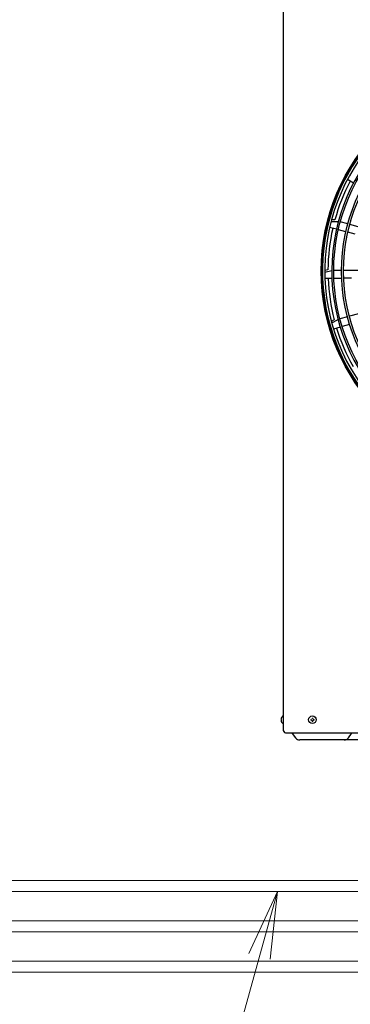
# Model space of a CAD drawing. Extents: x 0 to 420, y 0 to 297.
# Drawn here: x 159 to 173, y 55 to 99 of the extents above; entities that cross this region are included whole.
import ezdxf

# ---------------------------------------------------------------- set-up
doc = ezdxf.new("R2010")
doc.units = 0
doc.layers.get('0').update_dxf_attribs({"linetype": 'CONTINUOUS'})
doc.layers.add('DD0', color=7, linetype='CONTINUOUS')
doc.layers.add('M0', color=3, linetype='CONTINUOUS')
doc.styles.get("Standard").update_dxf_attribs({"font": 'txt', "bigfont": 'BIGFONT'})
doc.dimstyles.new('LEADSTYL', dxfattribs={"dimtxt": 3.2, "dimasz": 3, "dimexe": 0.18, "dimexo": 0.0625, "dimgap": 1, "dimtad": 0, "dimtih": 1, "dimtoh": 1, "dimdec": 4, "dimzin": 0, "dimdsep": 46, "dimtxsty": 'STANDARD', "dimblk1": 'OPEN', "dimblk2": 'OPEN', "dimsah": 1, "dimcen": 0.09, "dimadec": 0, "dimazin": 0, "dimtfac": 1, "dimtdec": 4, "dimtofl": 0, "dimtmove": 0, "dimatfit": 3, "dimfxl": 1, "dimtolj": 1, "dimtzin": 0, "dimarcsym": 0})

# ---------------------------------------------------------------- blocks, each defined once
blk = doc.blocks.new('_OPEN')
at = {"color": 0, "lineweight": 13}
for p, q in [((-0.965926, 0.258819), (0, 0)), ((0, 0), (-1, 0)), ((0, 0), (-0.965926, -0.258819))]:
    blk.add_line(p, q, dxfattribs=at)

msp = doc.modelspace()

# ---------------------------------------------------------------- linework, layer by layer
at = {"layer": 'M0', "linetype": 'CONTINUOUS', "lineweight": 25}
for p, q in [((170.262719, 128.222329), (170.262719, 67.382329)), ((173.407827, 91.775905), (173.135831, 91.927715)), ((172.645065, 89.707309), (172.343046, 89.783548)), ((172.410292, 90.059005), (172.732398, 90.058417)), ((172.578617, 90.130698), (172.429427, 90.13097)), ((173.153158, 89.945675), (172.819332, 90.035124)), ((173.994678, 89.72019), (173.240091, 89.922381)), ((173.067554, 89.600658), (172.732355, 89.685274)), ((173.490059, 89.494004), (173.154847, 89.578623)), ((172.26992, 87.903546), (172.125743, 87.865195)), ((172.125886, 87.790729), (172.437169, 87.873529)), ((172.443685, 87.511781), (172.132225, 87.507255)), ((172.872771, 87.873529), (172.527169, 87.873529)), ((172.879381, 87.518113), (172.533704, 87.513089)), ((173.743978, 87.873529), (172.962772, 87.873529)), ((173.315094, 87.524445), (172.969403, 87.519421)), ((173.13825, 85.799421), (172.804424, 85.709972)), ((173.97977, 86.024906), (173.225184, 85.822715)), ((172.548172, 85.672385), (172.418833, 85.598025)), ((172.438244, 85.526134), (172.71749, 85.686679)), ((172.817411, 85.338943), (172.517735, 85.253959)), ((173.236623, 85.457826), (172.904024, 85.363505)), ((170.252279, 67.976329), (170.262719, 67.976329)), ((170.252279, 67.637929), (170.262719, 67.637929)), ((170.370719, 67.217357), (190.951919, 67.217357)), ((170.676719, 67.195129), (170.821439, 67.002169)), ((174.609197, 66.907129), (171.011519, 66.907129)), ((173.181599, 67.002169), (173.326319, 67.195129))]:
    msp.add_line(p, q, dxfattribs=at)
at = {"layer": 'M0', "linetype": 'CONTINUOUS', "lineweight": 13}
for p, q in [((170.173266, 67.822609), (170.187284, 67.822609)), ((170.173266, 67.791649), (170.187284, 67.791649)), ((170.187284, 67.822609), (170.187284, 67.791649)), ((171.498059, 67.822609), (171.498059, 67.791649)), ((171.525239, 67.822609), (171.498059, 67.822609)), ((171.525239, 67.791649), (171.498059, 67.791649)), ((171.592199, 67.885789), (171.561239, 67.885789)), ((171.561239, 67.885789), (171.561239, 67.858609)), ((171.561239, 67.755649), (171.561239, 67.728469)), ((171.592199, 67.728469), (171.561239, 67.728469)), ((171.592199, 67.885789), (171.592199, 67.858609)), ((171.592199, 67.755649), (171.592199, 67.728469)), ((171.655379, 67.822609), (171.628199, 67.822609)), ((171.655379, 67.791649), (171.628199, 67.791649)), ((171.655379, 67.822609), (171.655379, 67.791649)), ((194.982535, 60.631723), (152.711006, 60.631723)), ((194.982535, 60.631723), (152.711006, 60.631723)), ((194.982535, 60.131723), (152.711006, 60.131723)), ((198.122923, 58.831723), (150.031538, 58.831723)), ((198.122923, 58.331723), (149.620472, 58.331723)), ((149.870472, 57.031723), (235.00171, 57.031723)), ((149.870472, 56.531723), (235.00171, 56.531723))]:
    msp.add_line(p, q, dxfattribs=at)
at = {"layer": 'M0', "linetype": 'CONTINUOUS', "lineweight": 25}
for centre, radius in [((180.882719, 87.844729), 8.919), ((180.882719, 87.844729), 8.883), ((180.882719, 87.844729), 8.3556), ((180.882719, 87.844729), 8.01), ((180.882719, 87.844729), 7.92), ((171.576719, 67.807129), 0.1692)]:
    msp.add_circle(centre, radius, dxfattribs=at)
for centre, radius, start, end in [((180.882719, 87.844729), 8.856, 271.68884, 628.31116), ((180.882719, 87.844729), 8.757, 271.707938, 628.292062), ((180.882719, 87.844729), 8.4456, 270.53569, 629.46431), ((180.882719, 87.844729), 8.613, 152.231605, 164.608737), ((180.882719, 87.844729), 8.613, 167.231605, 179.608737), ((180.882719, 87.844729), 8.613, 182.231605, 194.608737), ((180.882719, 87.844729), 8.613, 197.231605, 209.608737), ((170.392418, 67.807129), 0.219699, 129.632983, 175.959581), ((170.392418, 67.807129), 0.219699, 184.040419, 230.367017), ((170.442719, 67.382329), 0.18, 180, 246.421822), ((170.532719, 67.087129), 0.18, 36.869898, 46.342952), ((171.011519, 67.144729), 0.2376, 216.869898, 270), ((172.991519, 67.144729), 0.2376, 270, 323.130102)]:
    msp.add_arc(centre, radius, start, end, dxfattribs=at)
at = {"layer": 'M0', "linetype": 'CONTINUOUS', "lineweight": 13}
for centre, start, end in [((171.525239, 67.858609), 270, 360), ((171.525239, 67.755649), 0, 90), ((171.628199, 67.858609), 180, 270), ((171.628199, 67.755649), 90, 180)]:
    msp.add_arc(centre, 0.036, start, end, dxfattribs=at)

# ---------------------------------------------------------------- leaders
at = {"layer": 'DD0'}
msp.add_leader([(170.022552, 60.131721), (159.514786, 22.614557), (210.914795, 22.614557)], dimstyle='LEADSTYL', override={"dimldrblk": 'OPEN', "dimlwd": 13, "dimlwe": 13}, dxfattribs=at)

doc.saveas('drawing.dxf')
